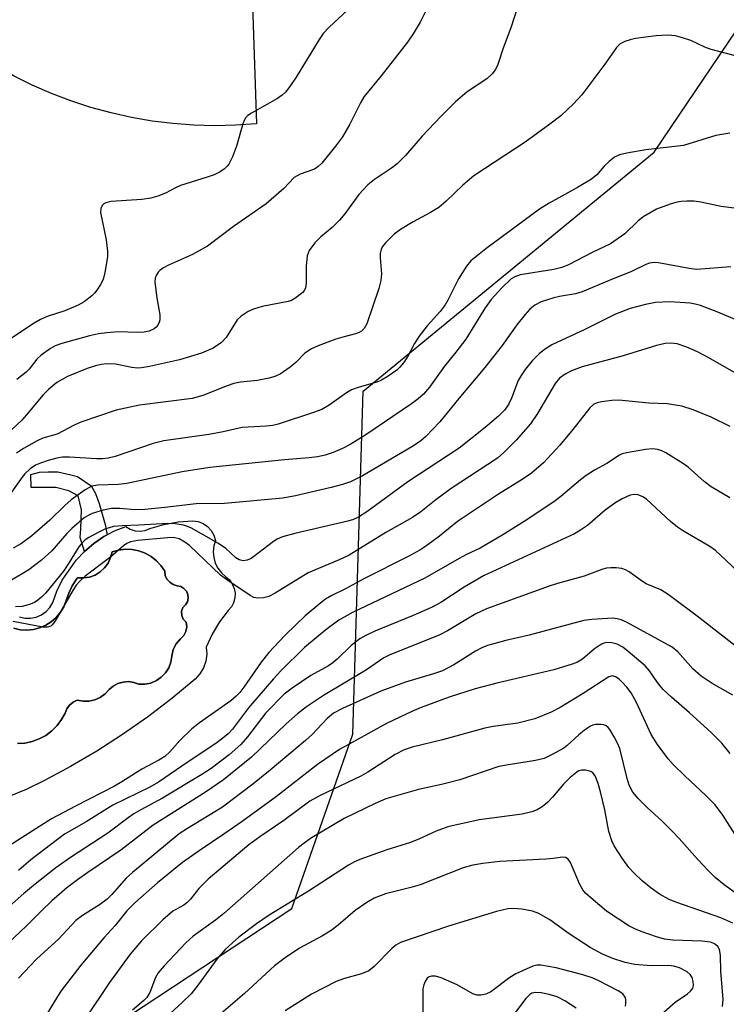
# Model space of a CAD drawing. Units: inches. Extents: x 1255761 to 1261761, y 477455 to 481456.
# Drawn here: x 1257581 to 1257722, y 478597 to 478793 of the extents above; entities that cross this region are included whole.
import ezdxf

# ---------------------------------------------------------------- set-up
doc = ezdxf.new("R2010")
doc.units = ezdxf.units.IN
doc.header["$MEASUREMENT"] = 0
for name, color, linetype in [('CULTRL-Pad', 6, 'Continuous'), ('CULTRL-Swimming Pool in Ground', 4, 'Continuous'), ('NTRL-Trees', 3, 'Continuous'), ('TRANS-Non Street Sidewalk', 7, 'Continuous'), ('TRANS-Road', 130, 'Continuous'), ('Undefined', 1, 'Continuous')]:
    doc.layers.add(name, color=color, linetype=linetype)

msp = doc.modelspace()

# ---------------------------------------------------------------- linework, layer by layer
at = {"layer": 'CULTRL-Pad'}
for points in [[(1257581.38, 478673.88, 0), (1257582.48, 478673.63, 0), (1257583.61, 478673.61, 0), (1257584.72, 478673.84, 0), (1257585.76, 478674.29, 0), (1257586.68, 478674.94, 0), (1257587.45, 478675.77, 0), (1257588.03, 478676.75, 0), (1257588.83, 478679.04, 0), (1257589.91, 478681.21, 0), (1257591.26, 478683.23, 0), (1257592.72, 478685.17, 0), (1257594.37, 478686.94, 0), (1257596.21, 478688.52, 0), (1257598.21, 478689.88, 0), (1257600.36, 478691.01, 0), (1257602.61, 478691.9, 0), (1257603.47, 478691.36, 0), (1257604.43, 478691.04, 0), (1257605.44, 478690.96, 0), (1257606.44, 478691.12, 0), (1257607.38, 478691.52, 0), (1257610.18, 478692.31, 0), (1257613.05, 478692.81, 0), (1257615.95, 478693.05, 0), (1257617.02, 478692.9, 0), (1257618.02, 478692.51, 0), (1257618.9, 478691.91, 0), (1257619.62, 478691.11, 0), (1257620.14, 478690.17, 0), (1257620.43, 478689.14, 0), (1257620.11, 478688.03, 0), (1257620, 478686.87, 0), (1257620.1, 478685.72, 0), (1257620.42, 478684.61, 0), (1257620.95, 478683.58, 0), (1257621.66, 478682.66, 0), (1257622.53, 478681.89, 0), (1257623.25, 478681.25, 0), (1257623.81, 478680.46, 0), (1257624.18, 478679.57, 0), (1257624.35, 478678.62, 0), (1257624.31, 478677.66, 0), (1257624.07, 478676.72, 0), (1257623.62, 478675.87, 0), (1257623.01, 478675.13, 0), (1257621.27, 478672.88, 0), (1257619.8, 478670.46, 0), (1257618.62, 478667.88, 0), (1257618.73, 478666.48, 0), (1257618.55, 478665.08, 0), (1257618.09, 478663.75, 0), (1257617.37, 478662.54, 0), (1257616.43, 478661.5, 0), (1257611.75, 478657.62, 0), (1257606.91, 478653.93, 0), (1257601.93, 478650.43, 0), (1257596.82, 478647.14, 0), (1257591.58, 478644.06, 0), (1257586.21, 478641.19, 0), (1257582.73, 478639.51, 0), (1257579.16, 478638.03, 0)], [(1257580.97, 478648.63, 0), (1257582.46, 478648.73, 0), (1257583.92, 478649.04, 0), (1257585.32, 478649.56, 0), (1257586.64, 478650.27, 0), (1257587.83, 478651.17, 0), (1257588.89, 478652.22, 0), (1257589.79, 478653.42, 0), (1257590.5, 478654.73, 0), (1257590.84, 478655.57, 0), (1257591.38, 478656.31, 0), (1257592.07, 478656.9, 0), (1257592.89, 478657.3, 0), (1257594.05, 478657.08, 0), (1257595.24, 478657.1, 0), (1257596.41, 478657.35, 0), (1257597.5, 478657.83, 0), (1257598.46, 478658.53, 0), (1257599.27, 478659.4, 0), (1257600.08, 478660.1, 0), (1257601.02, 478660.61, 0), (1257602.05, 478660.91, 0), (1257603.12, 478660.99, 0), (1257604.18, 478660.83, 0), (1257605.18, 478660.45, 0), (1257606.39, 478660.46, 0), (1257607.56, 478660.71, 0), (1257608.67, 478661.19, 0), (1257609.65, 478661.88, 0), (1257610.49, 478662.74, 0), (1257611.13, 478663.76, 0), (1257611.56, 478664.88, 0), (1257611.76, 478666.07, 0), (1257612.02, 478667.36, 0), (1257612.6, 478668.53, 0), (1257613.48, 478669.5, 0), (1257614.12, 478670.17, 0), (1257614.55, 478671, 0), (1257614.72, 478671.91, 0), (1257614.62, 478672.84, 0), (1257614.05, 478673.43, 0), (1257613.73, 478674.19, 0), (1257613.7, 478675.01, 0), (1257613.95, 478675.79, 0), (1257614.5, 478676.28, 0), (1257614.88, 478676.91, 0), (1257615.03, 478677.63, 0), (1257614.96, 478678.36, 0), (1257614.66, 478679.03, 0), (1257614.16, 478679.57, 0), (1257613.53, 478679.94, 0), (1257612.81, 478680.08, 0), (1257612.02, 478680.32, 0), (1257611.33, 478680.78, 0), (1257610.79, 478681.41, 0), (1257610.45, 478682.17, 0), (1257610.35, 478682.99, 0), (1257609.59, 478684.11, 0), (1257608.67, 478685.09, 0), (1257607.61, 478685.92, 0), (1257606.43, 478686.58, 0), (1257605.16, 478687.05, 0), (1257603.84, 478687.31, 0), (1257602.49, 478687.37, 0), (1257601.15, 478687.21, 0), (1257599.84, 478686.85, 0), (1257599.56, 478685.7, 0), (1257599.06, 478684.62, 0), (1257598.36, 478683.65, 0), (1257597.48, 478682.85, 0), (1257596.46, 478682.23, 0), (1257595.35, 478681.83, 0), (1257594.17, 478681.65, 0), (1257592.98, 478681.7, 0), (1257592.76, 478681.39, 0), (1257591.92, 478680.05, 0), (1257591.23, 478678.62, 0), (1257590.69, 478677.13, 0), (1257590.21, 478675.92, 0), (1257589.54, 478674.8, 0), (1257588.7, 478673.79, 0), (1257587.72, 478672.93, 0), (1257586.61, 478672.23, 0), (1257585.61, 478671.8, 0), (1257585.41, 478671.71, 0), (1257584.15, 478671.39, 0), (1257582.85, 478671.26, 0), (1257581.54, 478671.34, 0), (1257580.27, 478671.62, 0)]]:
    msp.add_polyline3d(points, dxfattribs=at)
at = {"layer": 'CULTRL-Swimming Pool in Ground'}
msp.add_lwpolyline([(1257580.27, 478671.62), (1257581.54, 478671.34), (1257582.85, 478671.26), (1257584.15, 478671.39), (1257585.41, 478671.71), (1257585.61, 478671.8), (1257586.61, 478672.23), (1257587.72, 478672.93), (1257588.7, 478673.79), (1257589.54, 478674.8), (1257590.21, 478675.92), (1257590.69, 478677.13), (1257591.23, 478678.62), (1257591.92, 478680.05), (1257592.76, 478681.39), (1257592.98, 478681.7), (1257594.17, 478681.65), (1257595.35, 478681.83), (1257596.46, 478682.23), (1257597.48, 478682.85), (1257598.36, 478683.65), (1257599.06, 478684.62), (1257599.56, 478685.7), (1257599.84, 478686.85), (1257601.15, 478687.21), (1257602.49, 478687.37), (1257603.84, 478687.31), (1257605.16, 478687.05), (1257606.43, 478686.58), (1257607.61, 478685.92), (1257608.67, 478685.09), (1257609.59, 478684.11), (1257610.35, 478682.99), (1257610.45, 478682.17), (1257610.79, 478681.41), (1257611.33, 478680.78), (1257612.02, 478680.32), (1257612.81, 478680.08), (1257613.53, 478679.94), (1257614.16, 478679.57), (1257614.66, 478679.03), (1257614.96, 478678.36), (1257615.03, 478677.63), (1257614.88, 478676.91), (1257614.5, 478676.28), (1257613.95, 478675.79), (1257613.7, 478675.01), (1257613.73, 478674.19), (1257614.05, 478673.43), (1257614.62, 478672.84), (1257614.72, 478671.91), (1257614.55, 478671), (1257614.12, 478670.17), (1257613.48, 478669.5), (1257612.6, 478668.53), (1257612.02, 478667.36), (1257611.76, 478666.07), (1257611.56, 478664.88), (1257611.13, 478663.76), (1257610.49, 478662.74), (1257609.65, 478661.88), (1257608.67, 478661.19), (1257607.56, 478660.71), (1257606.39, 478660.46), (1257605.18, 478660.45), (1257604.18, 478660.83), (1257603.12, 478660.99), (1257602.05, 478660.91), (1257601.02, 478660.61), (1257600.08, 478660.1), (1257599.27, 478659.4), (1257598.46, 478658.53), (1257597.5, 478657.83), (1257596.41, 478657.35), (1257595.24, 478657.1), (1257594.05, 478657.08), (1257592.89, 478657.3), (1257592.07, 478656.9), (1257591.38, 478656.31), (1257590.84, 478655.57), (1257590.5, 478654.73), (1257589.79, 478653.42), (1257588.89, 478652.22), (1257587.83, 478651.17), (1257586.64, 478650.27), (1257585.32, 478649.56), (1257583.92, 478649.04), (1257582.46, 478648.73), (1257580.97, 478648.63)], dxfattribs=at)
at = {"layer": 'NTRL-Trees'}
msp.add_polyline3d([(1257172.51, 478726.67, 0), (1257219.62, 478700.05, 0), (1257278.88, 478667.22, 0), (1257301.44, 478657.56, 0), (1257374.24, 478609.48, 0), (1257422.02, 478586.29, 0), (1257486.86, 478579.09, 0), (1257539.85, 478572.72, 0), (1257588.3, 478584.56, 0), (1257635.67, 478615.78, 0), (1257647.82, 478650.51, 0), (1257649.89, 478718.88, 0), (1257707.9, 478766.52, 0), (1257763.83, 478849.39, 0), (1257749.76, 478918.73, 0), (1257692.26, 478952.35, 0), (1257583.6, 479044.12, 0), (1257485.13, 479152.51, 0), (1257459.31, 479224.35, 0), (1257489.11, 479289.83, 0)], dxfattribs=at)
at = {"layer": 'TRANS-Non Street Sidewalk'}
msp.add_lwpolyline([(1257595.67, 478699.99), (1257596.54, 478698.47), (1257597.3, 478696.52), (1257598.49, 478692.29), (1257598.87, 478690.23), (1257598.21, 478689.88), (1257596.21, 478688.52), (1257594.37, 478686.94), (1257593.5, 478689.68), (1257593.61, 478691.42), (1257593.72, 478695.22), (1257593.07, 478698.04), (1257591.22, 478699.02), (1257588.62, 478699.67), (1257583.74, 478699.67), (1257583.63, 478702.27), (1257585.37, 478702.71), (1257587.1, 478702.81), (1257589.05, 478702.81), (1257591.33, 478702.27), (1257592.96, 478701.84)], close=True, dxfattribs=at)
at = {"layer": 'TRANS-Road'}
msp.add_lwpolyline([(1257627.82, 478795.76), (1257628.62, 478772.17), (1257624.46, 478771.88), (1257620.29, 478771.79), (1257616.12, 478771.9), (1257611.96, 478772.21), (1257607.82, 478772.72), (1257603.71, 478773.43), (1257599.64, 478774.34), (1257595.61, 478775.44), (1257591.65, 478776.73), (1257587.75, 478778.21), (1257583.92, 478779.87), (1257580.19, 478781.73), (1257571.77, 478786.84), (1257563.48, 478792.15), (1257555.31, 478797.66)], dxfattribs=at)
at = {"layer": 'Undefined'}
for points, elevation in [([(1257682.03, 478799.79), (1257679.31, 478791.28), (1257677.82, 478787.27), (1257676.75, 478784.02), (1257676.27, 478783.01), (1257675.62, 478782.12), (1257674.58, 478781.16), (1257670.64, 478778.52), (1257668.3, 478776.52), (1257665.36, 478773.6), (1257661.66, 478769.7), (1257658.33, 478765.86), (1257656.7, 478764.22), (1257655.56, 478763.32), (1257652.17, 478761.1), (1257650.84, 478760.02), (1257649.06, 478758.06), (1257646.22, 478754.24), (1257645.15, 478752.94), (1257643.74, 478751.53), (1257641.46, 478749.64), (1257640.29, 478748.43), (1257639.12, 478746.91), (1257638.76, 478745.86), (1257638.52, 478743.82), (1257638.51, 478740.42), (1257638.39, 478739.38), (1257638.17, 478738.93), (1257637.84, 478738.53), (1257636.31, 478737.36), (1257635.58, 478736.97), (1257634.94, 478736.74), (1257629.75, 478735.73), (1257628.03, 478735.25), (1257626.99, 478734.78), (1257625.61, 478733.83), (1257624.8, 478733.09), (1257622.58, 478729.58), (1257621.67, 478728.55), (1257619.98, 478727.42), (1257617.7, 478726.45), (1257613.29, 478725.11), (1257607.3, 478723.78), (1257605.71, 478723.51), (1257604.9, 478723.48), (1257603.76, 478723.59), (1257600.56, 478724.29), (1257598.83, 478724.31), (1257597.68, 478724.2), (1257596.55, 478723.94), (1257594.88, 478723.42), (1257590.97, 478721.81), (1257588.86, 478720.61), (1257587.16, 478719.21), (1257586.05, 478718.05), (1257582.81, 478714.17), (1257581.83, 478713.12), (1257579.8, 478711.16)], 282), ([(1257648.66, 478796.57), (1257643.11, 478791.41), (1257641.94, 478790.19), (1257641.12, 478789), (1257636.55, 478781.5), (1257635.3, 478779.58), (1257634.42, 478778.47), (1257633.76, 478777.91), (1257632.8, 478777.24), (1257627.63, 478774.31), (1257626.92, 478773.82), (1257626.53, 478773.43), (1257626.25, 478772.97), (1257625.93, 478772.19), (1257624.65, 478767.73), (1257623.86, 478765.61), (1257623.12, 478764.15), (1257622.78, 478763.72), (1257622.18, 478763.15), (1257621.25, 478762.51), (1257620.19, 478762), (1257618.8, 478761.51), (1257613.5, 478759.87), (1257612.51, 478759.44), (1257610.49, 478758.32), (1257608.98, 478757.72), (1257607.55, 478757.38), (1257605.8, 478757.1), (1257599.68, 478756.7), (1257598.63, 478756.43), (1257598.2, 478756.21), (1257597.85, 478755.91), (1257597.58, 478755.32), (1257597.57, 478754.52), (1257598.68, 478749.05), (1257598.94, 478746.77), (1257598.92, 478745.64), (1257598.42, 478742.53), (1257598.05, 478741.16), (1257597.55, 478740.15), (1257596.94, 478739.19), (1257596.42, 478738.51), (1257595.83, 478737.91), (1257594.29, 478736.67), (1257593.06, 478736), (1257590.45, 478734.91), (1257586.91, 478733.77), (1257585.57, 478733.17), (1257584.32, 478732.43), (1257578.63, 478728.62)], 286), ([(1257662.23, 478794.39), (1257661.25, 478792.42), (1257659.89, 478790.11), (1257658.71, 478788.42), (1257653.49, 478781.7), (1257650.09, 478777.63), (1257649.35, 478776.38), (1257647.25, 478772.13), (1257645.77, 478769.58), (1257644.4, 478767.7), (1257641.69, 478764.3), (1257640.88, 478763.58), (1257640.21, 478763.16), (1257637.31, 478762.1), (1257636.13, 478761.46), (1257634.11, 478759.25), (1257630.53, 478756.22), (1257624.08, 478751.73), (1257618.85, 478747.77), (1257615.9, 478746.11), (1257611.08, 478744), (1257610.08, 478743.48), (1257609.41, 478743), (1257609.04, 478742.61), (1257608.62, 478741.93), (1257608.44, 478741.43), (1257608.37, 478740.62), (1257608.75, 478737.5), (1257609.34, 478734.09), (1257609.39, 478733.26), (1257609.3, 478732.74), (1257608.96, 478732.03), (1257608.63, 478731.62), (1257608.21, 478731.29), (1257607.24, 478730.83), (1257606.25, 478730.63), (1257604.88, 478730.59), (1257601.04, 478730.69), (1257598.8, 478730.54), (1257597.13, 478730.33), (1257595.36, 478729.91), (1257589.82, 478728.35), (1257588.51, 478727.91), (1257587.55, 478727.4), (1257585.71, 478726.07), (1257584.88, 478725.29), (1257583.32, 478723.25), (1257582.72, 478722.64), (1257580.83, 478721.19)], 284), ([(1257729.46, 478784.32), (1257719.24, 478787), (1257717.98, 478787.48), (1257715.23, 478788.75), (1257713.54, 478789.32), (1257712.14, 478789.69), (1257710.56, 478789.86), (1257708.31, 478789.71), (1257704.2, 478789.18), (1257703.09, 478788.94), (1257702.03, 478788.6), (1257701.11, 478788.08), (1257700.37, 478787.38), (1257698.06, 478784.06), (1257693.47, 478777.92), (1257691.86, 478776.17), (1257689.31, 478773.75), (1257687.14, 478772.07), (1257682.18, 478768.48), (1257671.94, 478761.78), (1257669.76, 478759.95), (1257666.43, 478756.76), (1257664.99, 478755.52), (1257663.34, 478754.47), (1257659.86, 478752.61), (1257657.36, 478751.13), (1257656.08, 478750.17), (1257654.4, 478748.53), (1257653.71, 478747.62), (1257653.49, 478747.11), (1257653.3, 478746.29), (1257653.27, 478745.45), (1257653.55, 478742.3), (1257653.4, 478740.95), (1257653.05, 478739.34), (1257650.6, 478732.27), (1257650.08, 478731.35), (1257649.56, 478730.81), (1257649.12, 478730.55), (1257648.37, 478730.28), (1257645.87, 478729.67), (1257644.48, 478729.23), (1257640.91, 478727.91), (1257639.61, 478727.33), (1257638.29, 478726.44), (1257636.46, 478724.62), (1257635.32, 478723.68), (1257633.37, 478722.3), (1257632.32, 478721.78), (1257631.19, 478721.47), (1257628.86, 478721.01), (1257625.46, 478720.65), (1257624.14, 478720.4), (1257622.81, 478719.96), (1257617.94, 478718.01), (1257615.78, 478717.42), (1257605.3, 478716.07), (1257600.64, 478715.09), (1257593.62, 478712.7), (1257592.31, 478712.11), (1257588.87, 478710.3), (1257586.05, 478709.5), (1257584.92, 478709), (1257582.22, 478707.45), (1257580.81, 478706.52)], 280), ([(1257722.96, 478770.33), (1257720.22, 478769.81), (1257713.73, 478767.87), (1257706.27, 478766.98), (1257702.43, 478766.35), (1257701.03, 478765.97), (1257700.03, 478765.51), (1257698.93, 478764.68), (1257697.94, 478763.71), (1257696.49, 478762.02), (1257695.44, 478761.12), (1257692.63, 478759.46), (1257686.97, 478756.35), (1257685.06, 478755.18), (1257674.34, 478747.23), (1257671.39, 478744.87), (1257670.51, 478743.81), (1257668.93, 478741.27), (1257666.79, 478737.05), (1257666.22, 478736.08), (1257665.23, 478734.75), (1257662.65, 478731.88), (1257661.08, 478729.81), (1257660.12, 478728.38), (1257658.72, 478725.75), (1257657.93, 478724.55), (1257657.22, 478723.65), (1257656.61, 478723.04), (1257654.67, 478721.74), (1257653.4, 478721.01), (1257652.62, 478720.66), (1257649.11, 478719.71), (1257647.56, 478719.14), (1257646.58, 478718.55), (1257643.11, 478716.06), (1257641.64, 478715.22), (1257639.98, 478714.6), (1257632.95, 478712.27), (1257631.87, 478712.05), (1257630.54, 478711.89), (1257625.78, 478711.63), (1257621.98, 478710.75), (1257619.11, 478710.23), (1257610.17, 478708.98), (1257608.05, 478708.42), (1257600.44, 478705.85), (1257599.04, 478705.51), (1257597.94, 478705.39), (1257596.76, 478705.37), (1257591.36, 478705.75), (1257589.96, 478705.72), (1257588.82, 478705.51), (1257587.13, 478705.03), (1257585.55, 478704.52), (1257584.55, 478704.11), (1257583.52, 478703.43), (1257582.46, 478702.41), (1257581.91, 478701.74), (1257579.78, 478698.75)], 278), ([(1257725.9, 478755.09), (1257721.27, 478755.7), (1257717.23, 478756.55), (1257715.79, 478756.76), (1257714.41, 478756.77), (1257713.32, 478756.69), (1257712.49, 478756.53), (1257711.11, 478756.12), (1257708.4, 478755.13), (1257705.88, 478753.69), (1257704.75, 478752.83), (1257702.06, 478750.21), (1257699.17, 478748.22), (1257695.56, 478746.5), (1257690.82, 478744.09), (1257689.48, 478743.56), (1257687.9, 478743.15), (1257681.17, 478742.04), (1257680.12, 478741.69), (1257679.42, 478741.26), (1257677.46, 478739.43), (1257675.39, 478737.13), (1257674.24, 478735.48), (1257670.37, 478729.22), (1257668.4, 478726.67), (1257666.09, 478723.89), (1257663.11, 478719.67), (1257661.94, 478718.27), (1257660.88, 478717.34), (1257659.54, 478716.36), (1257650.43, 478710.16), (1257647.31, 478708.23), (1257645.76, 478707.44), (1257643.9, 478706.63), (1257642.34, 478706.11), (1257640.77, 478705.77), (1257639.13, 478705.57), (1257634.23, 478705.21), (1257619.34, 478703.65), (1257613.82, 478702.78), (1257602.78, 478700.48), (1257601.05, 478700.3), (1257597.02, 478700.16), (1257596.22, 478700.04), (1257595.68, 478699.87), (1257594.46, 478699.19), (1257591.68, 478697.22), (1257590.42, 478696.11), (1257587.44, 478693.19), (1257583.82, 478690.07), (1257581.8, 478688.54), (1257580.12, 478687.59)], 276), ([(1257723.2, 478743.68), (1257716.34, 478743.16), (1257714.91, 478743.33), (1257708.79, 478744.47), (1257707.92, 478744.54), (1257706.96, 478744.4), (1257706.23, 478744.11), (1257703.42, 478742.72), (1257698.96, 478740.97), (1257693.58, 478738.66), (1257692.25, 478738.31), (1257689.03, 478737.77), (1257687.88, 478737.5), (1257685.36, 478736.68), (1257684.13, 478736.04), (1257683.13, 478735.21), (1257682.17, 478734.15), (1257680.56, 478732.08), (1257677.61, 478727.96), (1257674.13, 478723.58), (1257668.94, 478717.41), (1257665.18, 478712.78), (1257662.41, 478709.84), (1257661.31, 478708.92), (1257659.62, 478707.8), (1257649.77, 478702), (1257647.4, 478700.83), (1257645.77, 478700.25), (1257643.54, 478699.66), (1257636.39, 478697.99), (1257633.88, 478697.55), (1257622.27, 478696.52), (1257616.58, 478696.43), (1257610.38, 478695.66), (1257606.39, 478695.31), (1257604.41, 478695.25), (1257601.36, 478695.49), (1257599.7, 478695.5), (1257598.05, 478695.19), (1257595.9, 478694.52), (1257595.21, 478694.19), (1257594.31, 478693.6), (1257591.84, 478691.5), (1257590.82, 478690.48), (1257587.83, 478687.04), (1257585.8, 478685.19), (1257583.26, 478683.24), (1257579.47, 478680.98)], 274), ([(1257724.83, 478732.83), (1257720.63, 478734.6), (1257717.15, 478735.95), (1257716.09, 478736.25), (1257715.09, 478736.42), (1257711.01, 478736.66), (1257708.16, 478736.54), (1257706.19, 478736.18), (1257703.15, 478735.35), (1257700.2, 478734.2), (1257693.97, 478731.11), (1257687.54, 478728.1), (1257686.04, 478727.19), (1257684.97, 478726.3), (1257683.56, 478724.95), (1257682.16, 478723.18), (1257681.38, 478721.99), (1257680.83, 478720.99), (1257679.5, 478717.48), (1257678.89, 478716.22), (1257678.08, 478715.12), (1257676.87, 478713.92), (1257674.22, 478711.64), (1257669.02, 478707.5), (1257658.8, 478700.81), (1257650.64, 478694.8), (1257648.95, 478693.74), (1257647.96, 478693.31), (1257646.84, 478692.96), (1257636.28, 478690.5), (1257633.82, 478689.83), (1257632.75, 478689.36), (1257632.01, 478688.93), (1257628.92, 478686.52), (1257627.54, 478685.55), (1257626.79, 478685.22), (1257625.97, 478685.09), (1257625.21, 478685.25), (1257624.52, 478685.64), (1257622.51, 478687.52), (1257621.08, 478688.52), (1257615.69, 478691.54), (1257614.9, 478691.9), (1257614.08, 478692.15), (1257612.39, 478692.41), (1257610.96, 478692.49), (1257605.17, 478692.16), (1257601.91, 478692.06), (1257600.13, 478691.88), (1257598.37, 478691.36), (1257597.06, 478690.74), (1257595.24, 478689.72), (1257594.51, 478689.23), (1257593.92, 478688.69), (1257593.25, 478687.83), (1257591.32, 478684.7), (1257590.14, 478683), (1257586.61, 478678.71), (1257585.81, 478677.85), (1257585.03, 478677.19), (1257584.35, 478676.77), (1257583.56, 478676.41), (1257581.95, 478675.96), (1257580.61, 478675.88)], 272), ([(1257730.31, 478718.97), (1257718.78, 478725.54), (1257716.57, 478726.7), (1257714.43, 478727.62), (1257712.48, 478728.3), (1257711.19, 478728.47), (1257710.1, 478728.38), (1257708.38, 478727.96), (1257701.74, 478725.9), (1257693.53, 478723.71), (1257691.41, 478722.93), (1257690.15, 478722.25), (1257689.05, 478721.45), (1257688.16, 478720.43), (1257684.68, 478714.46), (1257683.23, 478712.38), (1257680.42, 478709.08), (1257677.95, 478706.64), (1257676.66, 478705.53), (1257667.46, 478699.48), (1257664.38, 478697.25), (1257661.38, 478694.84), (1257659.72, 478693.71), (1257654.41, 478690.71), (1257647.12, 478686.22), (1257645.13, 478685.24), (1257638.91, 478682.65), (1257632.35, 478678.63), (1257631.11, 478677.97), (1257630.02, 478677.66), (1257628.89, 478677.59), (1257628.1, 478677.76), (1257627.36, 478678.16), (1257622.91, 478681.16), (1257621.47, 478682.22), (1257615.25, 478688.13), (1257614.37, 478688.81), (1257613.23, 478689.42), (1257612.1, 478689.68), (1257610.92, 478689.66), (1257604.96, 478689.14), (1257603.53, 478688.85), (1257602.82, 478688.53), (1257602.1, 478688.03), (1257599.6, 478685.84), (1257594.49, 478681.98), (1257593.41, 478681.03), (1257592.69, 478680.18), (1257592.09, 478679.28), (1257588.43, 478672.99), (1257587.93, 478672.33), (1257587.61, 478672.07), (1257586.88, 478671.83), (1257586.04, 478671.85), (1257580.16, 478672.98)], 270), ([(1257723.04, 478711.86), (1257719.28, 478713.73), (1257715.66, 478715.13), (1257713.39, 478715.89), (1257710.52, 478716.34), (1257706.84, 478716.46), (1257700.84, 478717.07), (1257699.48, 478717.01), (1257697.42, 478716.74), (1257696.57, 478716.56), (1257695.87, 478716.26), (1257695.1, 478715.57), (1257691.71, 478711.23), (1257689.11, 478708.1), (1257685.87, 478704.61), (1257683.48, 478702.54), (1257681.58, 478701.28), (1257676.85, 478698.34), (1257668.7, 478692.9), (1257665.11, 478690.01), (1257662.58, 478688.12), (1257661.17, 478687.18), (1257659, 478685.96), (1257650.03, 478681.47), (1257646.38, 478679.49), (1257643.64, 478678.18), (1257642.39, 478677.42), (1257641.47, 478676.71), (1257638.36, 478674.07), (1257636.53, 478672.4), (1257634.29, 478670.17), (1257631.08, 478666.78), (1257629.56, 478664.89), (1257626.13, 478659.88), (1257625.32, 478658.85), (1257624.58, 478658.07), (1257623.52, 478657.17), (1257617.25, 478652.74), (1257615.75, 478651.59), (1257613.45, 478649.34), (1257611.39, 478646.98), (1257610.37, 478646.09), (1257609.19, 478645.33), (1257605.75, 478643.56), (1257601.79, 478640.98), (1257600.34, 478640.12), (1257592.54, 478636.14), (1257587.77, 478633.61), (1257573.93, 478624.86)], 268), ([(1257722.98, 478697.6), (1257719.25, 478699.84), (1257717.87, 478700.86), (1257714.67, 478703.71), (1257713.77, 478704.41), (1257710.21, 478706.57), (1257709.42, 478706.96), (1257708.64, 478707.22), (1257707.6, 478707.37), (1257706.15, 478707.26), (1257702.38, 478706.61), (1257701.55, 478706.36), (1257701.02, 478706.11), (1257698.45, 478704.49), (1257696.04, 478703.14), (1257694.36, 478702.09), (1257693.21, 478701.22), (1257689.27, 478697.86), (1257687.91, 478696.8), (1257682.02, 478692.88), (1257677.76, 478690.24), (1257673.22, 478687.61), (1257670.47, 478686.32), (1257669.01, 478685.55), (1257662.19, 478681.59), (1257647.79, 478674.76), (1257645.04, 478673.22), (1257642.46, 478671.31), (1257638.18, 478667.79), (1257633.46, 478663.14), (1257632, 478661.57), (1257627.07, 478655.75), (1257623.86, 478651.53), (1257622.97, 478650.59), (1257621.92, 478649.69), (1257620.55, 478648.68), (1257614.99, 478645.01), (1257609.1, 478640.93), (1257607.34, 478639.96), (1257600.02, 478636.37), (1257594.66, 478633.05), (1257590.39, 478630.57), (1257583.63, 478625.48), (1257581.19, 478623.36)], 266), ([(1257724.47, 478683.04), (1257720.16, 478687.11), (1257719, 478687.89), (1257713.76, 478690.96), (1257712.56, 478691.76), (1257711.19, 478692.89), (1257706.38, 478697.33), (1257705.68, 478697.83), (1257704.72, 478698.21), (1257703.96, 478698.3), (1257703.15, 478698.12), (1257701.54, 478697.42), (1257700.25, 478696.72), (1257698.16, 478695.17), (1257694.63, 478692.13), (1257693.24, 478691.15), (1257692.03, 478690.44), (1257673.87, 478682.08), (1257670, 478679.82), (1257665.36, 478676.78), (1257663.65, 478675.84), (1257659.86, 478674.15), (1257652.21, 478671.03), (1257650.45, 478670.19), (1257649.26, 478669.52), (1257647.52, 478668.16), (1257644.72, 478665.46), (1257643.85, 478664.72), (1257642.97, 478664.15), (1257639.45, 478662.19), (1257635.73, 478659.67), (1257634.18, 478658.48), (1257630.48, 478654.79), (1257626.81, 478649.99), (1257625.51, 478648.46), (1257623.19, 478646.37), (1257619.57, 478643.67), (1257617.76, 478642.48), (1257609.9, 478637.75), (1257605.56, 478635.44), (1257604.15, 478634.61), (1257603.04, 478633.86), (1257598.99, 478630.78), (1257591.57, 478625.96), (1257588.63, 478623.84), (1257584.52, 478620.64), (1257582.26, 478618.77), (1257577.48, 478614.56)], 264), ([(1257727.33, 478665.61), (1257716.5, 478674.03), (1257710.67, 478678.36), (1257709.21, 478679.25), (1257706.3, 478680.45), (1257705.55, 478680.92), (1257702.94, 478682.88), (1257702.22, 478683.28), (1257701.45, 478683.54), (1257700.36, 478683.67), (1257699.25, 478683.67), (1257698.42, 478683.59), (1257697.67, 478683.41), (1257693.93, 478681.99), (1257688.64, 478680.56), (1257686.99, 478680.04), (1257674.47, 478675.47), (1257672.34, 478674.49), (1257666.72, 478671.13), (1257665.17, 478670.29), (1257655.08, 478666.25), (1257654.02, 478665.74), (1257650.57, 478663.34), (1257641.96, 478658.22), (1257638.58, 478655.97), (1257636.84, 478654.57), (1257634.58, 478652.56), (1257627.64, 478645.92), (1257622.04, 478641.39), (1257618.46, 478638.93), (1257608.06, 478632.39), (1257601.62, 478627.37), (1257595.01, 478622.97), (1257592.93, 478621.5), (1257590.86, 478619.85), (1257587.81, 478617.27), (1257585.68, 478615.26), (1257582.81, 478612.34), (1257579.08, 478608.82)], 262), ([(1257723.62, 478658.28), (1257719.44, 478660.59), (1257717.3, 478662.06), (1257715.64, 478663.55), (1257712.63, 478666.94), (1257711.52, 478667.88), (1257702.4, 478672.82), (1257701.33, 478673.31), (1257700.55, 478673.53), (1257699.73, 478673.61), (1257698.59, 478673.58), (1257695.45, 478673.37), (1257693.91, 478673.16), (1257683, 478670.25), (1257678.34, 478669.15), (1257674.66, 478668.16), (1257673.58, 478667.72), (1257672.27, 478667.04), (1257667.95, 478664.33), (1257665.73, 478663.15), (1257663.95, 478662.52), (1257658.31, 478660.9), (1257653.4, 478659.1), (1257645.81, 478655.63), (1257644, 478654.67), (1257642.73, 478653.66), (1257639.7, 478650.43), (1257638.43, 478649.23), (1257631.35, 478643.31), (1257627.89, 478640.52), (1257621.84, 478635.94), (1257614.89, 478631.74), (1257613.2, 478630.63), (1257603.92, 478622.96), (1257602.67, 478621.8), (1257599.82, 478618.57), (1257598.84, 478617.61), (1257597.33, 478616.49), (1257593.93, 478614.4), (1257592.62, 478613.35), (1257589.2, 478609.7), (1257584.81, 478605.68), (1257581.21, 478601.87)], 260), ([(1257723.09, 478646.64), (1257721.39, 478648.72), (1257719.3, 478650.87), (1257714.96, 478654.78), (1257711.36, 478657.89), (1257709.71, 478659.44), (1257708.56, 478660.8), (1257707, 478663.14), (1257706.14, 478664.11), (1257702.75, 478667.02), (1257701.66, 478667.84), (1257700.5, 478668.47), (1257699.49, 478668.74), (1257698.45, 478668.78), (1257697.91, 478668.67), (1257697.4, 478668.46), (1257696.02, 478667.49), (1257693.63, 478665.43), (1257692.63, 478664.87), (1257691.56, 478664.45), (1257687.93, 478663.34), (1257676.52, 478660.65), (1257672.25, 478659.54), (1257667.06, 478657.9), (1257661.49, 478655.86), (1257659.59, 478655.04), (1257654.53, 478652.66), (1257645.19, 478647.44), (1257640.8, 478644.49), (1257632.63, 478638.08), (1257625.75, 478633.09), (1257622.14, 478630.55), (1257617.23, 478627.29), (1257613.91, 478624.94), (1257608.88, 478620.9), (1257604.38, 478616.88), (1257602.82, 478615.3), (1257600.44, 478612.4), (1257598.25, 478609.95), (1257593.6, 478604.46), (1257589.66, 478599.31), (1257588.74, 478597.92), (1257586.04, 478593.43)], 258), ([(1257724.52, 478629.76), (1257721.61, 478634.35), (1257720.07, 478636.41), (1257718.21, 478638.32), (1257714.01, 478642.19), (1257711.71, 478644.46), (1257710.67, 478645.61), (1257708.6, 478648.47), (1257707.31, 478650.43), (1257704.37, 478656.82), (1257703.3, 478658.74), (1257702.48, 478659.86), (1257701.56, 478660.91), (1257700.92, 478661.49), (1257700.22, 478661.94), (1257699.59, 478662.11), (1257698.88, 478661.92), (1257693.76, 478658.61), (1257689.19, 478655.85), (1257687.36, 478654.9), (1257684.14, 478653.59), (1257680.73, 478652.72), (1257675.84, 478652.04), (1257674.12, 478651.72), (1257665.74, 478649.36), (1257659.67, 478647.94), (1257658.07, 478647.39), (1257656.31, 478646.47), (1257650.83, 478642.96), (1257649.41, 478642.12), (1257641.33, 478638.26), (1257639.28, 478637.13), (1257634.08, 478633.28), (1257629.29, 478630.07), (1257627.08, 478628.43), (1257619.02, 478621.64), (1257617.15, 478619.77), (1257615.48, 478617.6), (1257614.77, 478616.87), (1257614.15, 478616.42), (1257611.97, 478615.2), (1257609.99, 478613.51), (1257605.74, 478609.3), (1257603.45, 478606.67), (1257599.3, 478601.01), (1257594.48, 478593.76)], 256), ([(1257724, 478618.94), (1257721.89, 478620.46), (1257720.09, 478621.96), (1257718.81, 478623.19), (1257716.53, 478625.58), (1257712.88, 478629.72), (1257711.5, 478631.18), (1257709.47, 478633.2), (1257706.51, 478635.89), (1257704.7, 478637.67), (1257703.65, 478638.94), (1257702.93, 478640.36), (1257702.53, 478641.66), (1257701.04, 478647.64), (1257700.61, 478648.71), (1257699.95, 478649.97), (1257699.07, 478651.41), (1257698.74, 478651.82), (1257698.35, 478652.15), (1257697.87, 478652.34), (1257697.34, 478652.44), (1257696.24, 478652.44), (1257695.7, 478652.33), (1257695.19, 478652.11), (1257694, 478651.3), (1257692.87, 478650.39), (1257690.57, 478648.25), (1257689.89, 478647.73), (1257687.56, 478646.43), (1257685.95, 478645.68), (1257684.28, 478645.27), (1257678.85, 478644.43), (1257676.94, 478644.04), (1257669.16, 478641.38), (1257665.54, 478640.49), (1257660.91, 478639.49), (1257654.44, 478637.6), (1257652.26, 478636.67), (1257646.08, 478633.68), (1257639.43, 478629.71), (1257638.14, 478628.81), (1257637.02, 478627.89), (1257622.12, 478614.75), (1257620.46, 478613.42), (1257616.03, 478610.23), (1257614.55, 478608.91), (1257610.22, 478604.34), (1257609.02, 478602.92), (1257608.52, 478602.03), (1257607.38, 478599), (1257606.8, 478598.04), (1257606.19, 478597.41), (1257603.9, 478595.53)], 254), ([(1257723.56, 478612.85), (1257721.2, 478613.88), (1257712.45, 478616.93), (1257710.88, 478617.58), (1257709, 478618.64), (1257707.3, 478619.83), (1257705.54, 478621.28), (1257703.83, 478622.86), (1257702.87, 478623.95), (1257701.67, 478625.58), (1257699.94, 478628.24), (1257699.44, 478629.26), (1257698.86, 478631.14), (1257698.05, 478635.44), (1257697.22, 478639.03), (1257696.75, 478640.65), (1257696.14, 478642.18), (1257695.69, 478642.79), (1257695.25, 478643.05), (1257694.22, 478643.33), (1257693.42, 478643.35), (1257692.92, 478643.22), (1257692.47, 478642.96), (1257691.18, 478641.9), (1257689.83, 478640.56), (1257687.62, 478637.93), (1257686.65, 478636.92), (1257685.61, 478636.02), (1257684.59, 478635.44), (1257683.52, 478635.03), (1257681.57, 478634.59), (1257673.04, 478633.46), (1257666.79, 478632.06), (1257664.45, 478631.19), (1257661.13, 478629.67), (1257659.34, 478628.95), (1257654.6, 478627.43), (1257649.26, 478625.54), (1257648.2, 478625.08), (1257646.96, 478624.39), (1257639.03, 478619.22), (1257631.17, 478614.46), (1257628.66, 478612.71), (1257625.14, 478610.02), (1257623.82, 478608.93), (1257622.42, 478607.61), (1257620.75, 478605.69), (1257617.02, 478600.57), (1257615.58, 478598.78), (1257613.85, 478597.01), (1257610.65, 478594.1)], 252), ([(1257721.5, 478596.22), (1257721.64, 478597.61), (1257721.19, 478603.29), (1257721.16, 478606.48), (1257720.93, 478607.59), (1257720.57, 478608.19), (1257720.23, 478608.51), (1257719.81, 478608.77), (1257719.11, 478609.04), (1257717.43, 478609.26), (1257711.62, 478609.44), (1257709.96, 478609.67), (1257708.35, 478610.1), (1257705.32, 478611.15), (1257704.04, 478611.69), (1257702.83, 478612.34), (1257698.39, 478615.22), (1257695.73, 478617.46), (1257694.25, 478618.83), (1257693.71, 478619.48), (1257693.04, 478620.66), (1257691.24, 478624.94), (1257690.79, 478625.6), (1257690.25, 478625.95), (1257689.62, 478626.02), (1257687.8, 478625.7), (1257686.3, 478625.57), (1257677.11, 478625.11), (1257673.73, 478624.73), (1257671.74, 478624.4), (1257669.82, 478623.87), (1257661.26, 478620.46), (1257659.4, 478619.92), (1257654.36, 478618.72), (1257652.1, 478617.83), (1257650.64, 478616.97), (1257648.29, 478615.35), (1257644.91, 478612.44), (1257643.54, 478611.37), (1257641.8, 478610.33), (1257637.18, 478607.83), (1257634.32, 478605.94), (1257632.24, 478604.35), (1257626.23, 478598.85), (1257621.6, 478594.81)], 250), ([(1257707.19, 478592.77), (1257712.08, 478597.12), (1257714.52, 478598.73), (1257715.17, 478599.26), (1257715.61, 478599.89), (1257715.72, 478600.39), (1257715.69, 478601.19), (1257715.51, 478601.98), (1257715.1, 478602.64), (1257714.46, 478603.14), (1257712.93, 478603.93), (1257711.86, 478604.3), (1257710.74, 478604.39), (1257707.28, 478604.35), (1257704.06, 478604.63), (1257702.11, 478605), (1257699.68, 478605.77), (1257697.64, 478606.65), (1257695.16, 478607.99), (1257690.99, 478610.72), (1257687.08, 478613.48), (1257684.9, 478614.74), (1257683.64, 478615.2), (1257681.5, 478615.63), (1257679.81, 478615.78), (1257678.72, 478615.7), (1257676.49, 478615.16), (1257666.94, 478612.25), (1257657.33, 478608.96), (1257656.41, 478608.45), (1257655.62, 478607.81), (1257652.12, 478604.23), (1257651.05, 478603.35), (1257649.57, 478602.71), (1257646.15, 478601.84), (1257644.53, 478601.2), (1257639.58, 478598.66), (1257634.32, 478595.38)], 248), ([(1257702.17, 478596.28), (1257702.28, 478596.83), (1257702.26, 478597.63), (1257702.12, 478598.12), (1257701.66, 478598.73), (1257700.75, 478599.37), (1257696.88, 478601.37), (1257695.56, 478601.96), (1257693.69, 478602.56), (1257688.36, 478603.93), (1257685.32, 478604.5), (1257684.51, 478604.5), (1257683.71, 478604.3), (1257680.36, 478602.76), (1257679.15, 478602.03), (1257675.32, 478599.17), (1257674.37, 478598.71), (1257673.36, 478598.51), (1257672.59, 478598.52), (1257671.76, 478598.76), (1257668.61, 478600.52), (1257665.42, 478601.97), (1257664.33, 478602.27), (1257663.55, 478602.27), (1257663.08, 478602.14), (1257662.65, 478601.86), (1257662.23, 478601.24), (1257661.97, 478600.52), (1257661.82, 478599.74), (1257661.76, 478598.88), (1257661.81, 478594.32)], 246), ([(1257692.34, 478595.87), (1257690.08, 478597.35), (1257688.54, 478598.13), (1257686.97, 478598.61), (1257685.35, 478598.94), (1257684.29, 478599.01), (1257683.55, 478598.87), (1257683.11, 478598.61), (1257682.33, 478597.81), (1257678.42, 478592.65)], 244)]:
    msp.add_lwpolyline(points, dxfattribs=dict(at, elevation=elevation))

doc.saveas('drawing.dxf')
